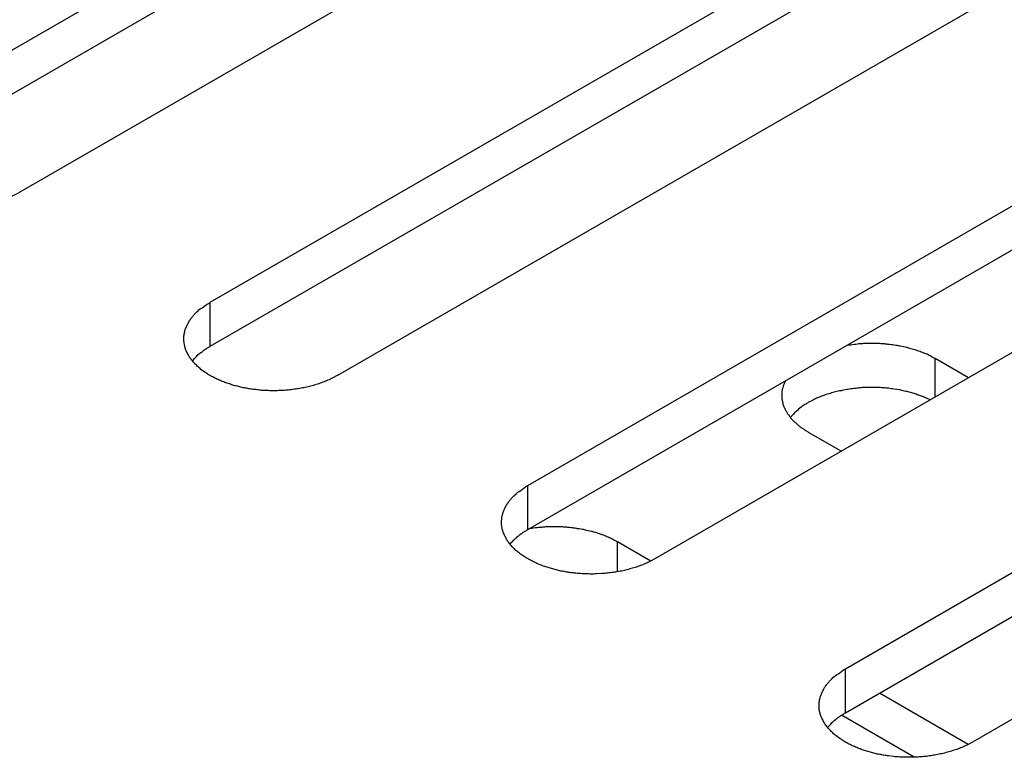
# Model space of a CAD drawing. Units: inches. Extents: x 0.5 to 16.1, y 0.5 to 11.2.
# Drawn here: x 12.5 to 12.6, y 7.3 to 7.4 of the extents above; entities that cross this region are included whole.
import ezdxf

# ---------------------------------------------------------------- set-up
doc = ezdxf.new("R2010")
doc.units = ezdxf.units.IN
doc.header["$MEASUREMENT"] = 0
doc.layers.add('Layer 1', color=7, linetype='Continuous')

# ---------------------------------------------------------------- blocks, each defined once
blk = doc.blocks.new('block 6')
at = {"layer": 'Layer 1', "color": 7, "lineweight": 25, "true_color": 0xffffff}
for points in [[(12.47435, 7.36881), (12.55396, 7.41477)], [(12.47435, 7.36421), (12.55396, 7.41018)], [(12.56724, 7.40711), (12.48763, 7.36114)], [(12.50752, 7.34965), (12.58713, 7.39562)], [(12.50752, 7.34506), (12.58713, 7.39102)], [(12.60041, 7.38795), (12.5208, 7.34199)], [(12.54069, 7.3305), (12.62031, 7.37647)], [(12.54069, 7.32591), (12.62031, 7.37187)], [(12.63358, 7.36881), (12.55397, 7.32284)], [(12.57386, 7.31135), (12.65347, 7.35731)], [(12.57386, 7.30675), (12.65347, 7.35272)], [(12.50752, 7.34506), (12.50752, 7.34964)], [(12.66675, 7.34965), (12.58713, 7.30368)], [(12.58672, 7.34175), (12.58324, 7.34377)], [(12.58324, 7.33975), (12.58324, 7.34376)], [(12.56998, 7.33609), (12.57344, 7.33409)], [(12.54069, 7.32591), (12.54069, 7.33049)], [(12.55353, 7.3226), (12.55007, 7.3246)], [(12.55007, 7.32149), (12.55007, 7.32459)], [(12.57386, 7.30675), (12.57386, 7.31134)], [(12.5867, 7.30345), (12.57742, 7.3088)], [(12.58106, 7.30211), (12.57347, 7.30651)]]:
    blk.add_lwpolyline(points, dxfattribs=at)
for points, knots in [([(12.48763, 7.36114), (12.48763, 7.36114), (12.48716, 7.36089), (12.48716, 7.36089), (12.48699, 7.3608), (12.48682, 7.36072), (12.48663, 7.36065), (12.48646, 7.36057), (12.48631, 7.3605), (12.48612, 7.36044), (12.48593, 7.36038), (12.48573, 7.36029), (12.48556, 7.36025), (12.48539, 7.36018), (12.48518, 7.36014), (12.48499, 7.36008), (12.4848, 7.36004), (12.48461, 7.35997), (12.48444, 7.35993), (12.48423, 7.35989), (12.48403, 7.35985), (12.48384, 7.35982), (12.48365, 7.35978), (12.48346, 7.35976), (12.48325, 7.35972), (12.48306, 7.3597), (12.48287, 7.35968), (12.48267, 7.35965), (12.48248, 7.35963), (12.48229, 7.35961), (12.48208, 7.35959), (12.48208, 7.35959), (12.48153, 7.35957), (12.48153, 7.35957), (12.48134, 7.35957), (12.48115, 7.35955), (12.48098, 7.35955), (12.48078, 7.35955), (12.48059, 7.35957), (12.4804, 7.35957), (12.48023, 7.35957), (12.48006, 7.35959), (12.47989, 7.35959), (12.4797, 7.35961), (12.47953, 7.35961), (12.47936, 7.35963), (12.47936, 7.35963), (12.47887, 7.3597), (12.47887, 7.3597), (12.4787, 7.35972), (12.47855, 7.35974), (12.47838, 7.35978), (12.47824, 7.3598), (12.47809, 7.35982), (12.47792, 7.35985), (12.47775, 7.35989), (12.4776, 7.35991), (12.47745, 7.35995), (12.47728, 7.35999), (12.47711, 7.36004), (12.47696, 7.36008), (12.47679, 7.36012), (12.47662, 7.36018), (12.47647, 7.36023), (12.4763, 7.36027), (12.47615, 7.36033), (12.47598, 7.36038), (12.47581, 7.36044), (12.47569, 7.3605), (12.47552, 7.36057), (12.47537, 7.36063), (12.4752, 7.36069), (12.47505, 7.36078), (12.4749, 7.36084), (12.47477, 7.36093), (12.4746, 7.36099), (12.47445, 7.36108), (12.47431, 7.36116), (12.47418, 7.36125), (12.47403, 7.36133), (12.4739, 7.36142), (12.47377, 7.36152), (12.47365, 7.36159), (12.47352, 7.36169), (12.47337, 7.3618), (12.47326, 7.36188), (12.47314, 7.36199), (12.47303, 7.3621), (12.47293, 7.3622), (12.47282, 7.36231), (12.47271, 7.36242), (12.47261, 7.36252), (12.47252, 7.36263), (12.47242, 7.36276), (12.47242, 7.36276), (12.47216, 7.3631), (12.47216, 7.3631), (12.47212, 7.36322), (12.47205, 7.36333), (12.47199, 7.36346), (12.47193, 7.36356), (12.47186, 7.36369), (12.47182, 7.36382), (12.47178, 7.36394), (12.47173, 7.36405), (12.47169, 7.36418), (12.47169, 7.36418), (12.47163, 7.36456), (12.47163, 7.36456), (12.47161, 7.36469), (12.47161, 7.3648), (12.47159, 7.36492), (12.47159, 7.36505), (12.47161, 7.36516), (12.47161, 7.36528), (12.47163, 7.36541), (12.47165, 7.36554), (12.47167, 7.36564), (12.47169, 7.36577), (12.47173, 7.3659), (12.47178, 7.366), (12.47182, 7.36613), (12.47186, 7.36624), (12.4719, 7.36635), (12.4719, 7.36635), (12.4721, 7.36669), (12.4721, 7.36669), (12.47214, 7.36681), (12.4722, 7.3669), (12.47229, 7.367), (12.47235, 7.36711), (12.47244, 7.36722), (12.47252, 7.36732), (12.47259, 7.36741), (12.47267, 7.36749), (12.47273, 7.36758), (12.47284, 7.36768), (12.47295, 7.36777), (12.47305, 7.36787), (12.47322, 7.36802), (12.47341, 7.36817), (12.4736, 7.36828), (12.47386, 7.36847), (12.47409, 7.36864), (12.47435, 7.36881)], [0, 0, 0, 0, 1, 1, 1, 2, 2, 2, 3, 3, 3, 4, 4, 4, 5, 5, 5, 6, 6, 6, 7, 7, 7, 8, 8, 8, 9, 9, 9, 10, 10, 10, 11, 11, 11, 12, 12, 12, 13, 13, 13, 14, 14, 14, 15, 15, 15, 16, 16, 16, 17, 17, 17, 18, 18, 18, 19, 19, 19, 20, 20, 20, 21, 21, 21, 22, 22, 22, 23, 23, 23, 24, 24, 24, 25, 25, 25, 26, 26, 26, 27, 27, 27, 28, 28, 28, 29, 29, 29, 30, 30, 30, 31, 31, 31, 32, 32, 32, 33, 33, 33, 34, 34, 34, 35, 35, 35, 36, 36, 36, 37, 37, 37, 38, 38, 38, 39, 39, 39, 40, 40, 40, 41, 41, 41, 42, 42, 42, 43, 43, 43, 44, 44, 44, 45, 45, 45, 46, 46, 46, 47, 47, 47, 48, 48, 48, 48]), ([(12.52079, 7.342), (12.52079, 7.342), (12.52033, 7.34174), (12.52033, 7.34174), (12.52016, 7.34165), (12.51999, 7.34157), (12.51982, 7.34151), (12.51962, 7.34142), (12.51948, 7.34136), (12.51928, 7.34129), (12.51909, 7.34121), (12.51892, 7.34115), (12.51873, 7.3411), (12.51856, 7.34104), (12.51837, 7.34098), (12.51818, 7.34093), (12.51797, 7.34087), (12.51778, 7.34083), (12.51761, 7.34078), (12.51739, 7.34074), (12.5172, 7.3407), (12.51701, 7.34068), (12.51682, 7.34064), (12.51663, 7.34059), (12.51642, 7.34057), (12.51623, 7.34055), (12.51603, 7.34051), (12.51584, 7.34049), (12.51565, 7.34047), (12.51546, 7.34047), (12.51525, 7.34044), (12.51506, 7.34042), (12.51489, 7.34042), (12.5147, 7.34042), (12.51451, 7.3404), (12.51431, 7.3404), (12.51414, 7.3404), (12.51395, 7.3404), (12.51376, 7.3404), (12.51357, 7.34042), (12.5134, 7.34042), (12.51323, 7.34042), (12.51306, 7.34044), (12.51289, 7.34044), (12.5127, 7.34047), (12.51253, 7.34049), (12.51238, 7.34051), (12.51221, 7.34053), (12.51204, 7.34055), (12.51187, 7.34057), (12.51172, 7.34059), (12.51155, 7.34062), (12.5114, 7.34066), (12.51126, 7.34068), (12.51109, 7.3407), (12.51092, 7.34072), (12.51077, 7.34076), (12.51062, 7.34081), (12.51045, 7.34085), (12.51028, 7.34089), (12.51013, 7.34093), (12.50996, 7.34098), (12.50979, 7.34102), (12.50964, 7.34108), (12.50949, 7.34112), (12.50932, 7.34117), (12.50915, 7.34123), (12.509, 7.34129), (12.50886, 7.34136), (12.50871, 7.34142), (12.50854, 7.34149), (12.50839, 7.34155), (12.50822, 7.34161), (12.50807, 7.3417), (12.50794, 7.34176), (12.50779, 7.34185), (12.50764, 7.34193), (12.5075, 7.342), (12.50735, 7.34208), (12.5072, 7.34219), (12.50707, 7.34227), (12.50694, 7.34236), (12.50694, 7.34236), (12.50656, 7.34263), (12.50656, 7.34263), (12.50643, 7.34274), (12.50631, 7.34285), (12.5062, 7.34295), (12.50609, 7.34306), (12.50599, 7.34316), (12.50588, 7.34327), (12.50578, 7.34338), (12.50569, 7.34348), (12.50558, 7.34361), (12.5055, 7.34372), (12.50541, 7.34382), (12.50535, 7.34395), (12.50529, 7.34406), (12.50522, 7.34418), (12.50516, 7.34429), (12.5051, 7.34442), (12.50503, 7.34454), (12.50499, 7.34465), (12.50499, 7.34465), (12.50486, 7.34503), (12.50486, 7.34503), (12.50486, 7.34503), (12.5048, 7.34541), (12.5048, 7.34541), (12.50478, 7.34552), (12.50478, 7.34565), (12.50478, 7.34578), (12.50478, 7.34578), (12.50478, 7.34614), (12.50478, 7.34614), (12.5048, 7.34627), (12.50482, 7.34639), (12.50484, 7.3465), (12.50486, 7.34663), (12.5049, 7.34675), (12.50495, 7.34686), (12.50495, 7.34686), (12.50507, 7.3472), (12.50507, 7.3472), (12.50514, 7.34731), (12.5052, 7.34743), (12.50527, 7.34754), (12.50531, 7.34765), (12.50537, 7.34775), (12.50546, 7.34786), (12.50552, 7.34796), (12.50561, 7.34807), (12.50569, 7.34816), (12.50575, 7.34824), (12.50584, 7.34833), (12.5059, 7.34843), (12.50601, 7.34854), (12.50611, 7.34862), (12.50622, 7.34873), (12.50639, 7.34888), (12.50658, 7.34903), (12.50677, 7.34913), (12.50703, 7.34932), (12.50726, 7.34949), (12.50752, 7.34964)], [0, 0, 0, 0, 1, 1, 1, 2, 2, 2, 3, 3, 3, 4, 4, 4, 5, 5, 5, 6, 6, 6, 7, 7, 7, 8, 8, 8, 9, 9, 9, 10, 10, 10, 11, 11, 11, 12, 12, 12, 13, 13, 13, 14, 14, 14, 15, 15, 15, 16, 16, 16, 17, 17, 17, 18, 18, 18, 19, 19, 19, 20, 20, 20, 21, 21, 21, 22, 22, 22, 23, 23, 23, 24, 24, 24, 25, 25, 25, 26, 26, 26, 27, 27, 27, 28, 28, 28, 29, 29, 29, 30, 30, 30, 31, 31, 31, 32, 32, 32, 33, 33, 33, 34, 34, 34, 35, 35, 35, 36, 36, 36, 37, 37, 37, 38, 38, 38, 39, 39, 39, 40, 40, 40, 41, 41, 41, 42, 42, 42, 43, 43, 43, 44, 44, 44, 45, 45, 45, 46, 46, 46, 47, 47, 47, 48, 48, 48, 48]), ([(12.50565, 7.34352), (12.50574, 7.34361), (12.50574, 7.34363), (12.50576, 7.34365), (12.50584, 7.34373), (12.50584, 7.34376), (12.50586, 7.34378), (12.50595, 7.34384), (12.50597, 7.34386), (12.50599, 7.34388), (12.50606, 7.34397), (12.50608, 7.34397), (12.5061, 7.34399), (12.50616, 7.34407), (12.50618, 7.34409), (12.5062, 7.34409), (12.50629, 7.34418), (12.50629, 7.3442), (12.50631, 7.34422), (12.5064, 7.34429), (12.50642, 7.34431), (12.50644, 7.34433), (12.50652, 7.34439), (12.50655, 7.34441), (12.50657, 7.34441), (12.50667, 7.34448), (12.50669, 7.3445), (12.50672, 7.34452), (12.5068, 7.34458), (12.50682, 7.3446), (12.50684, 7.34463), (12.50693, 7.34469), (12.50695, 7.34469), (12.50697, 7.34471), (12.50705, 7.34477), (12.50708, 7.3448), (12.5071, 7.3448), (12.50718, 7.34486), (12.5072, 7.34486), (12.50725, 7.34488), (12.50729, 7.3449), (12.50731, 7.34494), (12.50735, 7.34497), (12.50742, 7.34499), (12.50746, 7.34503), (12.50752, 7.34505)], [0, 0, 0, 0, 1, 1, 1, 2, 2, 2, 3, 3, 3, 4, 4, 4, 5, 5, 5, 6, 6, 6, 7, 7, 7, 8, 8, 8, 9, 9, 9, 10, 10, 10, 11, 11, 11, 12, 12, 12, 13, 13, 13, 14, 14, 14, 15, 15, 15, 15]), ([(12.58324, 7.34376), (12.58324, 7.34376), (12.58304, 7.34386), (12.58304, 7.34386), (12.58296, 7.34391), (12.58289, 7.34395), (12.58281, 7.34397), (12.58277, 7.34401), (12.5827, 7.34406), (12.58262, 7.3441), (12.58253, 7.34412), (12.58247, 7.34416), (12.58239, 7.34421), (12.5823, 7.34423), (12.58222, 7.34427), (12.58215, 7.34429), (12.58215, 7.34429), (12.58192, 7.3444), (12.58192, 7.3444), (12.58183, 7.34444), (12.58175, 7.34446), (12.58166, 7.3445), (12.58156, 7.34452), (12.58147, 7.34457), (12.58139, 7.34459), (12.58128, 7.34463), (12.5812, 7.34465), (12.58111, 7.34467), (12.58103, 7.34469), (12.58094, 7.34474), (12.58083, 7.34476), (12.58073, 7.34478), (12.58064, 7.34482), (12.58054, 7.34484), (12.58043, 7.34486), (12.58033, 7.34491), (12.58024, 7.34493), (12.58013, 7.34495), (12.58005, 7.34497), (12.57994, 7.34499), (12.57994, 7.34499), (12.57962, 7.34505), (12.57962, 7.34505), (12.5795, 7.34508), (12.57939, 7.3451), (12.57928, 7.34512), (12.5792, 7.34514), (12.57907, 7.34514), (12.57897, 7.34516), (12.57886, 7.34518), (12.57873, 7.3452), (12.57863, 7.3452), (12.57852, 7.34522), (12.57839, 7.34524), (12.57831, 7.34524), (12.57818, 7.34527), (12.57805, 7.34527), (12.57795, 7.34529), (12.57782, 7.34529), (12.57771, 7.34531), (12.57758, 7.34531), (12.57748, 7.34533), (12.57737, 7.34533), (12.57724, 7.34533), (12.57712, 7.34533), (12.57699, 7.34533), (12.57686, 7.34535), (12.57686, 7.34535), (12.57652, 7.34535), (12.57652, 7.34535), (12.5764, 7.34535), (12.57627, 7.34533), (12.57616, 7.34533), (12.57606, 7.34533), (12.57593, 7.34533), (12.57582, 7.34533), (12.57572, 7.34533), (12.57557, 7.34531), (12.57544, 7.34531), (12.57523, 7.34529), (12.57501, 7.34527), (12.57482, 7.34522), (12.57453, 7.3452), (12.57425, 7.34516), (12.57397, 7.34512)], [0, 0, 0, 0, 1, 1, 1, 2, 2, 2, 3, 3, 3, 4, 4, 4, 5, 5, 5, 6, 6, 6, 7, 7, 7, 8, 8, 8, 9, 9, 9, 10, 10, 10, 11, 11, 11, 12, 12, 12, 13, 13, 13, 14, 14, 14, 15, 15, 15, 16, 16, 16, 17, 17, 17, 18, 18, 18, 19, 19, 19, 20, 20, 20, 21, 21, 21, 22, 22, 22, 23, 23, 23, 24, 24, 24, 25, 25, 25, 26, 26, 26, 27, 27, 27, 28, 28, 28, 28]), ([(12.5676, 7.34144), (12.56753, 7.34131), (12.56751, 7.34129), (12.56751, 7.34124), (12.56745, 7.34112), (12.56745, 7.34109), (12.56742, 7.34105), (12.56738, 7.34092), (12.56736, 7.3409), (12.56736, 7.34086), (12.56732, 7.34073), (12.56732, 7.34069), (12.5673, 7.34065), (12.56728, 7.34052), (12.56725, 7.3405), (12.56725, 7.34046), (12.56723, 7.34031), (12.56723, 7.34029), (12.56723, 7.34025), (12.56721, 7.3401), (12.56721, 7.34008), (12.56721, 7.34003), (12.56721, 7.34003), (12.56721, 7.33993), (12.56721, 7.33993), (12.56721, 7.33993), (12.56721, 7.3398), (12.56721, 7.3398), (12.56721, 7.3398), (12.56721, 7.33969), (12.56721, 7.33969), (12.56723, 7.33967), (12.56723, 7.33963), (12.56723, 7.33959), (12.56723, 7.33954), (12.56723, 7.33952), (12.56725, 7.33948), (12.56725, 7.33948), (12.56725, 7.33935), (12.56725, 7.33935), (12.56728, 7.33933), (12.56728, 7.33929), (12.5673, 7.33925), (12.5673, 7.33923), (12.5673, 7.33918), (12.56732, 7.33914), (12.56732, 7.3391), (12.56734, 7.33906), (12.56734, 7.33901), (12.56736, 7.33899), (12.56736, 7.33895), (12.56738, 7.33891), (12.5674, 7.33886), (12.5674, 7.33882), (12.56742, 7.33878), (12.56745, 7.33876), (12.56745, 7.33872), (12.56747, 7.33867), (12.56749, 7.33863), (12.56751, 7.33861), (12.56753, 7.33857), (12.56753, 7.33853), (12.56755, 7.33848), (12.56757, 7.33844), (12.5676, 7.3384), (12.56762, 7.33836), (12.56764, 7.33833), (12.56766, 7.33829), (12.56768, 7.33825), (12.5677, 7.33823), (12.5677, 7.33823), (12.56777, 7.3381), (12.56777, 7.3381), (12.56781, 7.33806), (12.56783, 7.33802), (12.56785, 7.33797), (12.56787, 7.33795), (12.56791, 7.33791), (12.56794, 7.33787), (12.56796, 7.33785), (12.56798, 7.3378), (12.56802, 7.33776), (12.56804, 7.33772), (12.56806, 7.33768), (12.56808, 7.33765), (12.56813, 7.33761), (12.56815, 7.33757), (12.56819, 7.33753), (12.56821, 7.33748), (12.56825, 7.33746), (12.56828, 7.33742), (12.56832, 7.33738), (12.56836, 7.33736), (12.56838, 7.33731), (12.56842, 7.33727), (12.56847, 7.33723), (12.56849, 7.33721), (12.56853, 7.33717), (12.56857, 7.33712), (12.56861, 7.33708), (12.56866, 7.33706), (12.56868, 7.33702), (12.56872, 7.337), (12.56876, 7.33695), (12.56881, 7.33691), (12.56885, 7.33689), (12.56889, 7.33685), (12.56891, 7.3368), (12.56898, 7.33678), (12.56902, 7.33674), (12.56906, 7.3367), (12.5691, 7.33668), (12.56912, 7.33663), (12.56917, 7.33661), (12.56921, 7.33657), (12.56927, 7.33655), (12.56932, 7.33651), (12.56938, 7.33649), (12.56946, 7.33642), (12.56955, 7.33636), (12.56963, 7.33632), (12.56974, 7.33623), (12.56985, 7.33617), (12.56997, 7.3361)], [0, 0, 0, 0, 1, 1, 1, 2, 2, 2, 3, 3, 3, 4, 4, 4, 5, 5, 5, 6, 6, 6, 7, 7, 7, 8, 8, 8, 9, 9, 9, 10, 10, 10, 11, 11, 11, 12, 12, 12, 13, 13, 13, 14, 14, 14, 15, 15, 15, 16, 16, 16, 17, 17, 17, 18, 18, 18, 19, 19, 19, 20, 20, 20, 21, 21, 21, 22, 22, 22, 23, 23, 23, 24, 24, 24, 25, 25, 25, 26, 26, 26, 27, 27, 27, 28, 28, 28, 29, 29, 29, 30, 30, 30, 31, 31, 31, 32, 32, 32, 33, 33, 33, 34, 34, 34, 35, 35, 35, 36, 36, 36, 37, 37, 37, 38, 38, 38, 39, 39, 39, 40, 40, 40, 41, 41, 41, 41]), ([(12.58272, 7.33945), (12.58272, 7.33945), (12.58233, 7.33962), (12.58233, 7.33962), (12.58221, 7.33968), (12.58206, 7.33974), (12.58193, 7.33979), (12.58178, 7.33985), (12.58163, 7.33989), (12.58148, 7.33996), (12.58134, 7.34), (12.58119, 7.34006), (12.58104, 7.3401), (12.58087, 7.34017), (12.5807, 7.34021), (12.58053, 7.34025), (12.58038, 7.34029), (12.58021, 7.34034), (12.58004, 7.34036), (12.57985, 7.3404), (12.57968, 7.34044), (12.57951, 7.34049), (12.57951, 7.34049), (12.57894, 7.34057), (12.57894, 7.34057), (12.57874, 7.34061), (12.57857, 7.34063), (12.57838, 7.34066), (12.57817, 7.34068), (12.57798, 7.3407), (12.57781, 7.3407), (12.5776, 7.34072), (12.57738, 7.34074), (12.57719, 7.34074), (12.57698, 7.34074), (12.57679, 7.34076), (12.57658, 7.34076), (12.57637, 7.34076), (12.57617, 7.34074), (12.57598, 7.34074), (12.57577, 7.34074), (12.57556, 7.34072), (12.57535, 7.3407), (12.57515, 7.34068), (12.57496, 7.34066), (12.57475, 7.34063), (12.57454, 7.34061), (12.57433, 7.34059), (12.57416, 7.34055), (12.57394, 7.34053), (12.57375, 7.34049), (12.57354, 7.34044), (12.57337, 7.3404), (12.57316, 7.34036), (12.57297, 7.34034), (12.57278, 7.34027), (12.57258, 7.34023), (12.57241, 7.34017), (12.57222, 7.34012), (12.57205, 7.34006), (12.57186, 7.34), (12.57169, 7.33996), (12.57154, 7.33989), (12.57137, 7.33983), (12.5712, 7.33976), (12.57103, 7.3397), (12.57086, 7.33962), (12.57072, 7.33955), (12.57057, 7.33947), (12.57042, 7.3394), (12.57042, 7.3394), (12.56997, 7.33917), (12.56997, 7.33917), (12.56986, 7.3391), (12.56976, 7.33902), (12.56963, 7.33896), (12.56948, 7.33887), (12.56936, 7.33879), (12.56923, 7.33868), (12.56904, 7.33855), (12.56889, 7.33838), (12.56872, 7.33823), (12.56851, 7.33804), (12.56829, 7.33783), (12.56812, 7.33764)], [0, 0, 0, 0, 1, 1, 1, 2, 2, 2, 3, 3, 3, 4, 4, 4, 5, 5, 5, 6, 6, 6, 7, 7, 7, 8, 8, 8, 9, 9, 9, 10, 10, 10, 11, 11, 11, 12, 12, 12, 13, 13, 13, 14, 14, 14, 15, 15, 15, 16, 16, 16, 17, 17, 17, 18, 18, 18, 19, 19, 19, 20, 20, 20, 21, 21, 21, 22, 22, 22, 23, 23, 23, 24, 24, 24, 25, 25, 25, 26, 26, 26, 27, 27, 27, 28, 28, 28, 28]), ([(12.55397, 7.32284), (12.55397, 7.32284), (12.5535, 7.32258), (12.5535, 7.32258), (12.55333, 7.3225), (12.55316, 7.32241), (12.55299, 7.32235), (12.5528, 7.32226), (12.55265, 7.3222), (12.55246, 7.32214), (12.55229, 7.32205), (12.5521, 7.32199), (12.55191, 7.32195), (12.55174, 7.32188), (12.55154, 7.32182), (12.55135, 7.32178), (12.55114, 7.32171), (12.55095, 7.32167), (12.55078, 7.32163), (12.55059, 7.32158), (12.55038, 7.32154), (12.55018, 7.32152), (12.54999, 7.32148), (12.5498, 7.32144), (12.54961, 7.32141), (12.5494, 7.32139), (12.54921, 7.32137), (12.54902, 7.32135), (12.54883, 7.32133), (12.54863, 7.32131), (12.54842, 7.32129), (12.54842, 7.32129), (12.54787, 7.32127), (12.54787, 7.32127), (12.54768, 7.32125), (12.54749, 7.32125), (12.54732, 7.32125), (12.54713, 7.32125), (12.54693, 7.32127), (12.54676, 7.32127), (12.54657, 7.32127), (12.5464, 7.32129), (12.54623, 7.32129), (12.54606, 7.32131), (12.54587, 7.32131), (12.5457, 7.32133), (12.54555, 7.32135), (12.54538, 7.32137), (12.54521, 7.32139), (12.54507, 7.32141), (12.5449, 7.32144), (12.54473, 7.32146), (12.5446, 7.3215), (12.54443, 7.32152), (12.54426, 7.32154), (12.54411, 7.32158), (12.54394, 7.32161), (12.54379, 7.32165), (12.54362, 7.32169), (12.54347, 7.32173), (12.5433, 7.32178), (12.54313, 7.32182), (12.54296, 7.32188), (12.54283, 7.32192), (12.54267, 7.32197), (12.5425, 7.32203), (12.54233, 7.32207), (12.54218, 7.32214), (12.54203, 7.3222), (12.54188, 7.32226), (12.54171, 7.32233), (12.54156, 7.32239), (12.54139, 7.32248), (12.54124, 7.32254), (12.54111, 7.32263), (12.54097, 7.32269), (12.54097, 7.32269), (12.54052, 7.32294), (12.54052, 7.32294), (12.54037, 7.32303), (12.54024, 7.32311), (12.54012, 7.32322), (12.53999, 7.32328), (12.53986, 7.32339), (12.53973, 7.3235), (12.53961, 7.32358), (12.53948, 7.32369), (12.53937, 7.32379), (12.53927, 7.3239), (12.53916, 7.32401), (12.53905, 7.32411), (12.53897, 7.32422), (12.53886, 7.32432), (12.53878, 7.32445), (12.53867, 7.32456), (12.53861, 7.32467), (12.53852, 7.32479), (12.53846, 7.3249), (12.5384, 7.32503), (12.53833, 7.32515), (12.53827, 7.32526), (12.53823, 7.32539), (12.53816, 7.32551), (12.53812, 7.32562), (12.53808, 7.32575), (12.53806, 7.32587), (12.53801, 7.326), (12.53799, 7.32613), (12.53797, 7.32626), (12.53795, 7.32639), (12.53795, 7.32649), (12.53795, 7.32662), (12.53795, 7.32675), (12.53795, 7.32685), (12.53797, 7.32698), (12.53797, 7.32711), (12.53799, 7.32723), (12.53801, 7.32734), (12.53806, 7.32747), (12.53808, 7.3276), (12.53812, 7.3277), (12.53816, 7.32781), (12.5382, 7.32794), (12.53827, 7.32804), (12.53831, 7.32815), (12.53837, 7.32828), (12.53844, 7.32838), (12.53848, 7.32849), (12.53857, 7.3286), (12.53863, 7.3287), (12.53871, 7.32881), (12.53878, 7.32891), (12.53886, 7.32902), (12.53893, 7.32908), (12.53901, 7.32919), (12.5391, 7.32927), (12.53918, 7.32938), (12.53931, 7.32946), (12.53939, 7.32957), (12.53956, 7.32972), (12.53976, 7.32987), (12.53995, 7.32998), (12.5402, 7.33017), (12.54043, 7.33034), (12.54069, 7.33051)], [0, 0, 0, 0, 1, 1, 1, 2, 2, 2, 3, 3, 3, 4, 4, 4, 5, 5, 5, 6, 6, 6, 7, 7, 7, 8, 8, 8, 9, 9, 9, 10, 10, 10, 11, 11, 11, 12, 12, 12, 13, 13, 13, 14, 14, 14, 15, 15, 15, 16, 16, 16, 17, 17, 17, 18, 18, 18, 19, 19, 19, 20, 20, 20, 21, 21, 21, 22, 22, 22, 23, 23, 23, 24, 24, 24, 25, 25, 25, 26, 26, 26, 27, 27, 27, 28, 28, 28, 29, 29, 29, 30, 30, 30, 31, 31, 31, 32, 32, 32, 33, 33, 33, 34, 34, 34, 35, 35, 35, 36, 36, 36, 37, 37, 37, 38, 38, 38, 39, 39, 39, 40, 40, 40, 41, 41, 41, 42, 42, 42, 43, 43, 43, 44, 44, 44, 45, 45, 45, 46, 46, 46, 47, 47, 47, 48, 48, 48, 48]), ([(12.55007, 7.3246), (12.55007, 7.3246), (12.54985, 7.32471), (12.54985, 7.32471), (12.54979, 7.32475), (12.5497, 7.32479), (12.54964, 7.32484), (12.5496, 7.32486), (12.54951, 7.3249), (12.54943, 7.32494), (12.54936, 7.32498), (12.54928, 7.325), (12.54919, 7.32505), (12.54911, 7.32507), (12.54905, 7.32511), (12.54896, 7.32515), (12.54888, 7.32517), (12.54879, 7.32522), (12.54873, 7.32526), (12.54864, 7.32528), (12.54854, 7.32532), (12.54845, 7.32534), (12.54837, 7.32539), (12.54828, 7.32541), (12.54817, 7.32545), (12.54809, 7.32547), (12.54798, 7.32549), (12.5479, 7.32554), (12.54781, 7.32556), (12.54773, 7.3256), (12.54762, 7.32562), (12.54752, 7.32564), (12.54743, 7.32568), (12.54732, 7.32571), (12.54722, 7.32573), (12.54711, 7.32575), (12.54701, 7.32577), (12.54692, 7.32581), (12.54682, 7.32583), (12.54671, 7.32585), (12.5466, 7.32588), (12.5465, 7.3259), (12.54639, 7.32592), (12.54626, 7.32594), (12.54616, 7.32594), (12.54607, 7.32596), (12.54596, 7.32598), (12.54584, 7.326), (12.54573, 7.32602), (12.5456, 7.32605), (12.5455, 7.32605), (12.54537, 7.32607), (12.54526, 7.32609), (12.54516, 7.32609), (12.54505, 7.32611), (12.54492, 7.32613), (12.5448, 7.32613), (12.54469, 7.32615), (12.54456, 7.32615), (12.54444, 7.32615), (12.54431, 7.32617), (12.54422, 7.32617), (12.5441, 7.32617), (12.54397, 7.32617), (12.54384, 7.32619), (12.54371, 7.32619), (12.54361, 7.32619), (12.54361, 7.32619), (12.54323, 7.32619), (12.54323, 7.32619), (12.54312, 7.32619), (12.54299, 7.32619), (12.54286, 7.32617), (12.54276, 7.32617), (12.54265, 7.32617), (12.54255, 7.32617), (12.54242, 7.32615), (12.54227, 7.32615), (12.54214, 7.32613), (12.54193, 7.32611), (12.5417, 7.32609), (12.5415, 7.32607), (12.54123, 7.32602), (12.54095, 7.32598), (12.5407, 7.32594)], [0, 0, 0, 0, 1, 1, 1, 2, 2, 2, 3, 3, 3, 4, 4, 4, 5, 5, 5, 6, 6, 6, 7, 7, 7, 8, 8, 8, 9, 9, 9, 10, 10, 10, 11, 11, 11, 12, 12, 12, 13, 13, 13, 14, 14, 14, 15, 15, 15, 16, 16, 16, 17, 17, 17, 18, 18, 18, 19, 19, 19, 20, 20, 20, 21, 21, 21, 22, 22, 22, 23, 23, 23, 24, 24, 24, 25, 25, 25, 26, 26, 26, 27, 27, 27, 28, 28, 28, 28]), ([(12.53882, 7.32437), (12.53891, 7.32446), (12.53893, 7.32448), (12.53893, 7.3245), (12.53901, 7.32456), (12.53903, 7.32458), (12.53903, 7.32461), (12.53912, 7.32469), (12.53914, 7.32471), (12.53916, 7.32473), (12.53923, 7.32482), (12.53925, 7.32482), (12.53927, 7.32484), (12.53933, 7.3249), (12.53935, 7.32492), (12.53937, 7.32495), (12.53946, 7.32503), (12.53948, 7.32503), (12.5395, 7.32505), (12.53959, 7.32514), (12.53961, 7.32516), (12.53963, 7.32516), (12.53971, 7.32524), (12.53973, 7.32527), (12.53976, 7.32527), (12.53984, 7.32533), (12.53986, 7.32535), (12.53988, 7.32537), (12.53997, 7.32544), (12.53999, 7.32546), (12.54001, 7.32546), (12.5401, 7.32552), (12.54014, 7.32554), (12.54014, 7.32556), (12.54022, 7.32563), (12.54024, 7.32563), (12.54027, 7.32565), (12.54035, 7.32569), (12.54039, 7.32571), (12.54041, 7.32573), (12.54046, 7.32575), (12.5405, 7.32578), (12.54054, 7.3258), (12.54058, 7.32584), (12.54065, 7.32588), (12.54069, 7.3259)], [0, 0, 0, 0, 1, 1, 1, 2, 2, 2, 3, 3, 3, 4, 4, 4, 5, 5, 5, 6, 6, 6, 7, 7, 7, 8, 8, 8, 9, 9, 9, 10, 10, 10, 11, 11, 11, 12, 12, 12, 13, 13, 13, 14, 14, 14, 15, 15, 15, 15]), ([(12.58714, 7.30369), (12.58714, 7.30369), (12.58667, 7.30344), (12.58667, 7.30344), (12.5865, 7.30335), (12.58633, 7.30327), (12.58616, 7.3032), (12.58597, 7.30312), (12.58582, 7.30305), (12.58563, 7.30299), (12.58546, 7.30291), (12.58527, 7.30284), (12.58507, 7.3028), (12.5849, 7.30274), (12.58471, 7.30267), (12.58452, 7.30263), (12.58433, 7.30257), (12.58412, 7.30252), (12.58395, 7.30248), (12.58376, 7.30244), (12.58355, 7.3024), (12.58335, 7.30235), (12.58316, 7.30233), (12.58297, 7.30229), (12.58278, 7.30227), (12.58257, 7.30223), (12.58238, 7.30221), (12.58221, 7.30218), (12.582, 7.30216), (12.5818, 7.30216), (12.58161, 7.30214), (12.5814, 7.30212), (12.58123, 7.30212), (12.58104, 7.30212), (12.58085, 7.3021), (12.58066, 7.3021), (12.58049, 7.3021), (12.5803, 7.3021), (12.58013, 7.3021), (12.57993, 7.30212), (12.57974, 7.30212), (12.57959, 7.30212), (12.5794, 7.30214), (12.57923, 7.30214), (12.57906, 7.30216), (12.57887, 7.30218), (12.57887, 7.30218), (12.57838, 7.30225), (12.57838, 7.30225), (12.57824, 7.30227), (12.57807, 7.30229), (12.57789, 7.30231), (12.57777, 7.30233), (12.5776, 7.30238), (12.57745, 7.3024), (12.57728, 7.30242), (12.57711, 7.30246), (12.57696, 7.3025), (12.57681, 7.30255), (12.57664, 7.30259), (12.57647, 7.30263), (12.5763, 7.30267), (12.57613, 7.30272), (12.576, 7.30278), (12.57583, 7.30282), (12.57566, 7.30286), (12.57551, 7.30293), (12.57535, 7.30299), (12.5752, 7.30305), (12.57505, 7.30312), (12.57488, 7.30318), (12.57473, 7.30325), (12.57458, 7.30331), (12.57441, 7.30339), (12.57428, 7.30346), (12.57413, 7.30354), (12.57399, 7.30363), (12.57384, 7.30369), (12.57369, 7.30378), (12.57354, 7.30388), (12.57341, 7.30397), (12.57328, 7.30405), (12.57328, 7.30405), (12.5729, 7.30433), (12.5729, 7.30433), (12.57278, 7.30444), (12.57265, 7.30454), (12.57254, 7.30465), (12.57246, 7.30473), (12.57233, 7.30486), (12.57222, 7.30497), (12.57214, 7.30507), (12.57203, 7.30518), (12.57195, 7.30528), (12.57186, 7.30541), (12.57178, 7.30552), (12.57169, 7.30565), (12.57163, 7.30575), (12.57156, 7.30588), (12.5715, 7.30599), (12.57144, 7.30611), (12.57139, 7.30624), (12.57133, 7.30635), (12.57129, 7.30648), (12.57125, 7.3066), (12.57122, 7.30673), (12.57118, 7.30684), (12.57116, 7.30696), (12.57114, 7.30709), (12.57112, 7.30722), (12.57112, 7.30735), (12.57112, 7.30747), (12.57112, 7.3076), (12.57112, 7.30771), (12.57114, 7.30783), (12.57114, 7.30796), (12.57116, 7.30809), (12.5712, 7.3082), (12.57122, 7.30832), (12.57125, 7.30843), (12.57129, 7.30856), (12.57133, 7.30866), (12.57137, 7.30879), (12.57144, 7.3089), (12.57148, 7.309), (12.57154, 7.30911), (12.57161, 7.30924), (12.57165, 7.30934), (12.57173, 7.30945), (12.5718, 7.30955), (12.57188, 7.30966), (12.57195, 7.30977), (12.57203, 7.30985), (12.57212, 7.30994), (12.57218, 7.31002), (12.57227, 7.31013), (12.57237, 7.31023), (12.57248, 7.31032), (12.57256, 7.31043), (12.57275, 7.31057), (12.57292, 7.31072), (12.57314, 7.31083), (12.57337, 7.31102), (12.5736, 7.31119), (12.57386, 7.31134)], [0, 0, 0, 0, 1, 1, 1, 2, 2, 2, 3, 3, 3, 4, 4, 4, 5, 5, 5, 6, 6, 6, 7, 7, 7, 8, 8, 8, 9, 9, 9, 10, 10, 10, 11, 11, 11, 12, 12, 12, 13, 13, 13, 14, 14, 14, 15, 15, 15, 16, 16, 16, 17, 17, 17, 18, 18, 18, 19, 19, 19, 20, 20, 20, 21, 21, 21, 22, 22, 22, 23, 23, 23, 24, 24, 24, 25, 25, 25, 26, 26, 26, 27, 27, 27, 28, 28, 28, 29, 29, 29, 30, 30, 30, 31, 31, 31, 32, 32, 32, 33, 33, 33, 34, 34, 34, 35, 35, 35, 36, 36, 36, 37, 37, 37, 38, 38, 38, 39, 39, 39, 40, 40, 40, 41, 41, 41, 42, 42, 42, 43, 43, 43, 44, 44, 44, 45, 45, 45, 46, 46, 46, 47, 47, 47, 48, 48, 48, 48]), ([(12.57201, 7.30522), (12.57208, 7.3053), (12.5721, 7.30532), (12.57212, 7.30534), (12.57218, 7.30543), (12.5722, 7.30545), (12.57222, 7.30545), (12.57229, 7.30553), (12.57231, 7.30556), (12.57233, 7.30558), (12.57242, 7.30566), (12.57242, 7.30566), (12.57244, 7.30568), (12.5725, 7.30577), (12.57252, 7.30577), (12.57254, 7.30579), (12.57263, 7.30587), (12.57265, 7.3059), (12.57267, 7.30592), (12.57276, 7.30598), (12.57278, 7.306), (12.5728, 7.30602), (12.57288, 7.30609), (12.57291, 7.30611), (12.57293, 7.30611), (12.57301, 7.30617), (12.57303, 7.30619), (12.57305, 7.30621), (12.57314, 7.30628), (12.57316, 7.3063), (12.57318, 7.30632), (12.57329, 7.30638), (12.57331, 7.30638), (12.57333, 7.30641), (12.57339, 7.30647), (12.57341, 7.30649), (12.57344, 7.30649), (12.57352, 7.30655), (12.57356, 7.30655), (12.57358, 7.30657), (12.57363, 7.3066), (12.57367, 7.30664), (12.57371, 7.30666), (12.57375, 7.30668), (12.57382, 7.30672), (12.57386, 7.30674)], [0, 0, 0, 0, 1, 1, 1, 2, 2, 2, 3, 3, 3, 4, 4, 4, 5, 5, 5, 6, 6, 6, 7, 7, 7, 8, 8, 8, 9, 9, 9, 10, 10, 10, 11, 11, 11, 12, 12, 12, 13, 13, 13, 14, 14, 14, 15, 15, 15, 15])]:
    blk.add_open_spline(points, degree=3, knots=knots, dxfattribs=at)

msp = doc.modelspace()

# ---------------------------------------------------------------- block references
at = {"layer": 'Layer 1'}
msp.add_blockref('block 6', (0, 0), dxfattribs=at)

doc.saveas('drawing.dxf')
